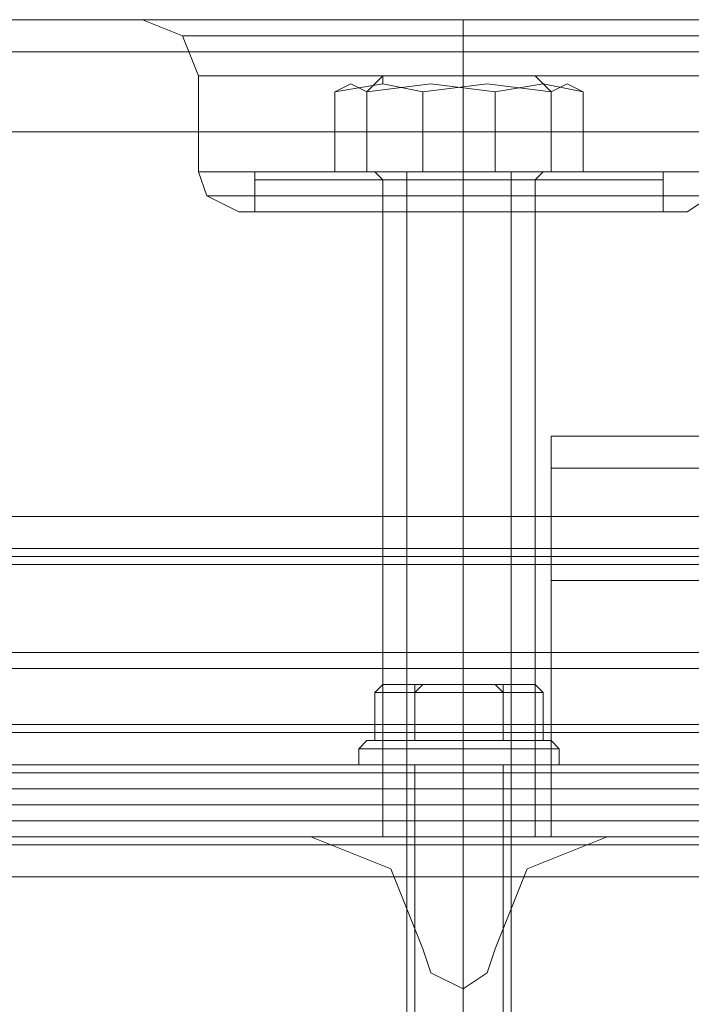
# Model space of a CAD drawing. Units: millimetres. Extents: x -3974 to 5068, y -5457 to 1946.
# Drawn here: x -24 to 12, y 36 to 89 of the extents above; entities that cross this region are included whole.
import ezdxf

# ---------------------------------------------------------------- set-up
doc = ezdxf.new("R2010")
doc.units = ezdxf.units.MM

# ---------------------------------------------------------------- blocks, each defined once
blk = doc.blocks.new('WMF0')
at = {"color": 30, "lineweight": 0}
for points in [[(2839.79, -1505.281), (2825.452, -1505.281)], [(2839.79, -1505.281), (2825.452, -1505.281)], [(2839.79, -1505.281), (2825.452, -1505.281)], [(2839.79, -1505.281), (2825.452, -1505.281)], [(4209.822, -1505.281), (2825.452, -1505.281)], [(4209.822, -1505.281), (2825.452, -1505.281)], [(2839.79, -1505.281), (2837.008, -1505.281), (2835.082, -1505.281), (2834.44, -1505.281)], [(2839.79, -1505.281), (2837.008, -1505.281), (2835.082, -1505.281), (2834.44, -1505.281)], [(2834.44, -1505.281), (2835.51, -1505.709), (2835.938, -1506.779)], [(2834.44, -1505.281), (2835.51, -1505.709), (2835.938, -1506.779)], [(2835.082, -1505.281), (2837.008, -1505.281), (2839.79, -1505.281)], [(2835.082, -1505.281), (2837.008, -1505.281), (2839.79, -1505.281)], [(2845.996, -1505.281), (2845.354, -1505.281), (2844.498, -1505.281), (2843.642, -1505.281), (2843, -1505.281), (2842.144, -1505.281), (2841.288, -1505.281), (2840.432, -1505.281), (2839.79, -1505.281)], [(2845.996, -1505.281), (2845.354, -1505.281), (2844.498, -1505.281), (2843.642, -1505.281), (2843, -1505.281), (2842.144, -1505.281), (2841.288, -1505.281), (2840.432, -1505.281), (2839.79, -1505.281)], [(2839.79, -1505.281), (2841.288, -1505.281), (2843, -1505.281), (2844.498, -1505.281), (2845.996, -1505.281)], [(2839.79, -1505.281), (2841.288, -1505.281), (2843, -1505.281), (2844.498, -1505.281), (2845.996, -1505.281)], [(2843, -1505.281), (2843, -1505.923), (2843, -1506.779)], [(2843, -1505.281), (2843, -1505.923), (2843, -1506.779)], [(2843, -1505.281), (2843, -1505.923), (2843, -1506.779)], [(2843, -1505.281), (2843, -1505.923), (2843, -1506.779)], [(4189.064, -1505.281), (2845.996, -1505.281)], [(4189.064, -1505.281), (2845.996, -1505.281)], [(4189.064, -1505.281), (2845.996, -1505.281)], [(4189.064, -1505.281), (2845.996, -1505.281)], [(2850.276, -1505.709), (2849.42, -1505.709), (2846.638, -1505.709), (2843, -1505.709), (2839.148, -1505.709), (2836.366, -1505.709), (2835.51, -1505.709)], [(2836.366, -1505.709), (2839.148, -1505.709), (2843, -1505.709), (2846.638, -1505.709), (2849.42, -1505.709), (2850.276, -1505.709)], [(4209.822, -1506.137), (2825.452, -1506.137)], [(4209.822, -1506.137), (2825.452, -1506.137)], [(2835.938, -1506.779), (2836.794, -1506.779), (2839.362, -1506.779), (2843, -1506.779), (2846.424, -1506.779), (2848.992, -1506.779), (2849.848, -1506.779)], [(2848.992, -1506.779), (2846.424, -1506.779), (2843, -1506.779), (2839.362, -1506.779), (2836.794, -1506.779), (2835.938, -1506.779)], [(2835.938, -1509.347), (2835.938, -1506.779)], [(2835.938, -1509.347), (2835.938, -1506.779)], [(2843, -1509.347), (2843, -1506.779)], [(2843, -1509.347), (2843, -1506.779)], [(2843, -1509.347), (2843, -1506.779)], [(2843, -1509.347), (2843, -1506.779)], [(4209.822, -1508.277), (4209.822, -1524.113), (2825.452, -1524.113), (2825.452, -1508.277)], [(4209.822, -1508.277), (2825.452, -1508.277)], [(4209.822, -1508.277), (2825.452, -1508.277)], [(4209.822, -1508.277), (2825.452, -1508.277)], [(4209.822, -1508.277), (2825.452, -1508.277)], [(4209.822, -1524.113), (4209.822, -1508.277), (2825.452, -1508.277), (2825.452, -1524.113)], [(4209.822, -1508.277), (2825.452, -1508.277)], [(2835.938, -1509.347), (2836.794, -1509.347), (2839.362, -1509.347), (2843, -1509.347), (2846.424, -1509.347), (2848.992, -1509.347), (2849.848, -1509.347)], [(2848.992, -1509.347), (2846.424, -1509.347), (2843, -1509.347), (2839.362, -1509.347), (2836.794, -1509.347), (2835.938, -1509.347)], [(2835.938, -1509.347), (2836.794, -1509.347), (2839.362, -1509.347), (2843, -1509.347), (2846.424, -1509.347), (2848.992, -1509.347), (2849.848, -1509.347)], [(2848.992, -1509.347), (2846.424, -1509.347), (2843, -1509.347), (2839.362, -1509.347), (2836.794, -1509.347), (2835.938, -1509.347)], [(2837.008, -1510.417), (2836.152, -1509.989), (2835.938, -1509.347)], [(2837.008, -1510.417), (2836.152, -1509.989), (2835.938, -1509.347)], [(2843, -1510.417), (2843, -1509.989), (2843, -1509.347)], [(2843, -1510.417), (2843, -1509.989), (2843, -1509.347)], [(2843, -1510.417), (2843, -1509.989), (2843, -1509.347)], [(2843, -1510.417), (2843, -1509.989), (2843, -1509.347)], [(2848.992, -1510.417), (2849.634, -1509.989), (2849.848, -1509.347)], [(2848.992, -1510.417), (2849.634, -1509.989), (2849.848, -1509.347)], [(2849.634, -1509.989), (2848.778, -1509.989), (2846.21, -1509.989), (2843, -1509.989), (2839.576, -1509.989), (2837.008, -1509.989), (2836.152, -1509.989)], [(2849.634, -1509.989), (2848.778, -1509.989), (2846.21, -1509.989), (2843, -1509.989), (2839.576, -1509.989), (2837.008, -1509.989), (2836.152, -1509.989)], [(2837.008, -1509.989), (2839.576, -1509.989), (2843, -1509.989), (2846.21, -1509.989), (2848.778, -1509.989), (2849.634, -1509.989)], [(2837.008, -1509.989), (2839.576, -1509.989), (2843, -1509.989), (2846.21, -1509.989), (2848.778, -1509.989), (2849.634, -1509.989)], [(2837.008, -1510.417), (2837.65, -1510.417), (2840.004, -1510.417), (2843, -1510.417), (2845.996, -1510.417), (2848.136, -1510.417), (2848.992, -1510.417)], [(2848.136, -1510.417), (2845.996, -1510.417), (2843, -1510.417), (2840.004, -1510.417), (2837.65, -1510.417), (2837.008, -1510.417)], [(2837.008, -1510.417), (2837.65, -1510.417), (2840.004, -1510.417), (2843, -1510.417), (2845.996, -1510.417), (2848.136, -1510.417), (2848.992, -1510.417)], [(2848.136, -1510.417), (2845.996, -1510.417), (2843, -1510.417), (2840.004, -1510.417), (2837.65, -1510.417), (2837.008, -1510.417)], [(2840.86, -1510.417), (2841.502, -1510.417), (2843, -1510.417), (2844.284, -1510.417), (2844.926, -1510.417)], [(2844.284, -1510.417), (2843, -1510.417), (2841.502, -1510.417), (2840.86, -1510.417)], [(2840.86, -1510.417), (2841.502, -1510.417), (2843, -1510.417), (2844.284, -1510.417), (2844.926, -1510.417)], [(2844.284, -1510.417), (2843, -1510.417), (2841.502, -1510.417), (2840.86, -1510.417)], [(2840.86, -1527.109), (2840.86, -1510.417)], [(2840.86, -1527.109), (2840.86, -1510.417)], [(2843, -1527.109), (2843, -1510.417)], [(2843, -1527.109), (2843, -1510.417)], [(2843, -1527.109), (2843, -1510.417)], [(2843, -1527.109), (2843, -1510.417)], [(2844.926, -1527.109), (2844.926, -1510.417)], [(2844.926, -1527.109), (2844.926, -1510.417)], [(3290.261, -1516.409), (2845.354, -1516.409)], [(3290.261, -1516.409), (2845.354, -1516.409)], [(2845.354, -1519.405), (2845.354, -1517.265), (2845.354, -1516.409)], [(2845.354, -1516.409), (2845.354, -1517.265), (2845.354, -1519.405)], [(3290.261, -1516.409), (2845.354, -1516.409)], [(2845.354, -1519.405), (2845.354, -1517.265), (2845.354, -1516.409)], [(2845.354, -1516.409), (2845.354, -1517.265), (2845.354, -1519.405)], [(3290.261, -1516.409), (2845.354, -1516.409)], [(3290.261, -1516.409), (2845.354, -1516.409)], [(3290.261, -1516.409), (2845.354, -1516.409)], [(2845.354, -1519.405), (2845.354, -1517.265), (2845.354, -1516.409)], [(2845.354, -1516.409), (2845.354, -1517.265), (2845.354, -1519.405)], [(3290.261, -1516.409), (2845.354, -1516.409)], [(2845.354, -1519.405), (2845.354, -1517.265), (2845.354, -1516.409)], [(2845.354, -1516.409), (2845.354, -1517.265), (2845.354, -1519.405)], [(3290.261, -1516.409), (2845.354, -1516.409)], [(3290.261, -1516.409), (2845.354, -1516.409)], [(3290.261, -1516.409), (2845.354, -1516.409)], [(2845.354, -1519.405), (2845.354, -1517.265), (2845.354, -1516.409)], [(2845.354, -1516.409), (2845.354, -1517.265), (2845.354, -1519.405)], [(3290.261, -1516.409), (2845.354, -1516.409)], [(2845.354, -1519.405), (2845.354, -1517.265), (2845.354, -1516.409)], [(2845.354, -1516.409), (2845.354, -1517.265), (2845.354, -1519.405)], [(3290.261, -1516.409), (2845.354, -1516.409)], [(3290.261, -1517.265), (2845.354, -1517.265)], [(2845.354, -1517.265), (3290.261, -1517.265)], [(3290.261, -1517.265), (2845.354, -1517.265)], [(2845.354, -1517.265), (3290.261, -1517.265)], [(3290.261, -1517.265), (2845.354, -1517.265)], [(2845.354, -1517.265), (3290.261, -1517.265)], [(3270.145, -1534.813), (3270.145, -1527.109), (3290.261, -1527.109), (3290.261, -1519.405), (2845.354, -1519.405), (2845.354, -1527.109), (2865.47, -1527.109), (2865.47, -1534.813)], [(3270.145, -1527.109), (3270.145, -1534.813), (2865.47, -1534.813), (2865.47, -1527.109), (2845.354, -1527.109), (2845.354, -1519.405)], [(3290.261, -1519.405), (2845.354, -1519.405)], [(3290.261, -1519.405), (2845.354, -1519.405)], [(3290.261, -1519.405), (2845.354, -1519.405)], [(3270.145, -1534.813), (3270.145, -1527.109), (3290.261, -1527.109), (3290.261, -1519.405), (2845.354, -1519.405), (2845.354, -1527.109), (2865.47, -1527.109), (2865.47, -1534.813)], [(3270.145, -1527.109), (3270.145, -1534.813), (2865.47, -1534.813), (2865.47, -1527.109), (2845.354, -1527.109), (2845.354, -1519.405)], [(3290.261, -1519.405), (2845.354, -1519.405)], [(3290.261, -1519.405), (2845.354, -1519.405)], [(3290.261, -1519.405), (2845.354, -1519.405)], [(3270.145, -1534.813), (3270.145, -1527.109), (3290.261, -1527.109), (3290.261, -1519.405), (2845.354, -1519.405), (2845.354, -1527.109), (2865.47, -1527.109), (2865.47, -1534.813)], [(3270.145, -1527.109), (3270.145, -1534.813), (2865.47, -1534.813), (2865.47, -1527.109), (2845.354, -1527.109), (2845.354, -1519.405)], [(3290.261, -1519.405), (2845.354, -1519.405)], [(3290.261, -1519.405), (2845.354, -1519.405)], [(3290.261, -1519.405), (2845.354, -1519.405)], [(3290.261, -1520.261), (2845.354, -1520.261)], [(3290.261, -1520.261), (2845.354, -1520.261)], [(3290.261, -1520.261), (2845.354, -1520.261)], [(4209.822, -1524.113), (2825.452, -1524.113)], [(4209.822, -1524.113), (2825.452, -1524.113)], [(4209.822, -1524.113), (2825.452, -1524.113)], [(4209.822, -1524.113), (2825.452, -1524.113)], [(4209.822, -1524.113), (2825.452, -1524.113)], [(4209.822, -1526.253), (2825.452, -1526.253)], [(4209.822, -1526.253), (2825.452, -1526.253)], [(2838.934, -1527.109), (2823.312, -1527.109)], [(2838.934, -1527.109), (2823.312, -1527.109)], [(4209.822, -1527.109), (2825.452, -1527.109)], [(4209.822, -1527.109), (2825.452, -1527.109)], [(4209.822, -1527.109), (2825.452, -1527.109)], [(4209.822, -1527.109), (2825.452, -1527.109)], [(4209.822, -1527.109), (2825.452, -1527.109)], [(4209.822, -1527.109), (2825.452, -1527.109)], [(2841.93, -1530.105), (2841.074, -1527.965), (2838.934, -1527.109)], [(2841.93, -1530.105), (2841.074, -1527.965), (2838.934, -1527.109)], [(2844.926, -1527.109), (2844.284, -1527.109), (2843, -1527.109), (2841.502, -1527.109), (2840.86, -1527.109)], [(2844.926, -1527.109), (2844.284, -1527.109), (2843, -1527.109), (2841.502, -1527.109), (2840.86, -1527.109)], [(2841.502, -1527.109), (2843, -1527.109), (2844.284, -1527.109), (2844.926, -1527.109)], [(2841.502, -1527.109), (2843, -1527.109), (2844.284, -1527.109), (2844.926, -1527.109)], [(2846.852, -1527.109), (2844.712, -1527.965), (2843.856, -1530.105)], [(2846.852, -1527.109), (2844.712, -1527.965), (2843.856, -1530.105)], [(2862.474, -1527.109), (2846.852, -1527.109)], [(2862.474, -1527.109), (2846.852, -1527.109)], [(2843.856, -1530.105), (2843.642, -1530.747), (2843, -1531.175), (2842.144, -1530.747), (2841.93, -1530.105)], [(2843.856, -1530.105), (2843.642, -1530.747), (2843, -1531.175), (2842.144, -1530.747), (2841.93, -1530.105)]]:
    blk.add_lwpolyline(points, dxfattribs=at)
for points in [[(2845.996, -1505.281), (2848.778, -1505.281), (2850.704, -1505.281), (2851.346, -1505.281), (2850.704, -1505.281), (2848.778, -1505.281), (2845.996, -1505.281)], [(2845.996, -1505.281), (2848.778, -1505.281), (2850.704, -1505.281), (2851.346, -1505.281), (2850.704, -1505.281), (2848.778, -1505.281), (2845.996, -1505.281)], [(2850.276, -1505.709), (2849.42, -1505.709), (2846.638, -1505.709), (2843, -1505.709), (2839.148, -1505.709), (2836.366, -1505.709), (2835.51, -1505.709), (2836.366, -1505.709), (2839.148, -1505.709), (2843, -1505.709), (2846.638, -1505.709), (2849.42, -1505.709), (2850.276, -1505.709)], [(4209.822, -1506.137), (2825.452, -1506.137), (4209.822, -1506.137)], [(4209.822, -1506.137), (2825.452, -1506.137), (4209.822, -1506.137)], [(2835.938, -1506.779), (2836.794, -1506.779), (2839.362, -1506.779), (2843, -1506.779), (2846.424, -1506.779), (2848.992, -1506.779), (2849.848, -1506.779), (2848.992, -1506.779), (2846.424, -1506.779), (2843, -1506.779), (2839.362, -1506.779), (2836.794, -1506.779), (2835.938, -1506.779)], [(3290.261, -1517.265), (2845.354, -1517.265), (3290.261, -1517.265)], [(3290.261, -1517.265), (2845.354, -1517.265), (3290.261, -1517.265)], [(3290.261, -1517.265), (2845.354, -1517.265), (3290.261, -1517.265)], [(2845.354, -1519.405), (2845.354, -1520.047), (2845.354, -1520.261), (2845.354, -1520.047), (2845.354, -1519.405)], [(2845.354, -1519.405), (2845.354, -1520.047), (2845.354, -1520.261), (2845.354, -1520.047), (2845.354, -1519.405)], [(2845.354, -1519.405), (2845.354, -1520.047), (2845.354, -1520.261), (2845.354, -1520.047), (2845.354, -1519.405)], [(4209.822, -1526.253), (2825.452, -1526.253), (4209.822, -1526.253)], [(4209.822, -1526.253), (2825.452, -1526.253), (4209.822, -1526.253)]]:
    blk.add_lwpolyline(points, close=True, dxfattribs=at)
at = {"color": 251, "lineweight": 0}
blk.add_lwpolyline([(2840.004, -1506.779), (2840.86, -1506.779), (2843, -1506.779), (2844.926, -1506.779), (2845.782, -1506.779), (2844.926, -1506.779), (2843, -1506.779), (2840.86, -1506.779), (2840.004, -1506.779)], close=True, dxfattribs=at)
blk.add_lwpolyline([(2840.004, -1506.779), (2840.86, -1506.779), (2843, -1506.779), (2844.926, -1506.779), (2845.782, -1506.779), (2844.926, -1506.779), (2843, -1506.779), (2840.86, -1506.779), (2840.004, -1506.779)], close=True, dxfattribs=at)
for points in [[(2840.86, -1506.779), (2840.432, -1507.207)], [(2840.86, -1506.779), (2840.432, -1507.207)], [(2840.86, -1506.779), (2840.86, -1506.993)], [(2840.86, -1506.779), (2840.86, -1506.993)], [(2844.926, -1506.779), (2845.354, -1507.207)], [(2844.926, -1506.779), (2845.14, -1506.993)], [(2844.926, -1506.779), (2845.354, -1507.207)], [(2844.926, -1506.779), (2845.14, -1506.993)], [(2841.93, -1507.207), (2840.86, -1506.993), (2839.576, -1507.207)], [(2839.576, -1507.207), (2840.004, -1506.993), (2840.432, -1507.207)], [(2841.93, -1507.207), (2840.86, -1506.993), (2839.576, -1507.207)], [(2839.576, -1507.207), (2840.004, -1506.993), (2840.432, -1507.207)], [(2840.432, -1507.207), (2842.144, -1506.993), (2843.856, -1507.207)], [(2840.432, -1507.207), (2842.144, -1506.993), (2843.856, -1507.207)], [(2845.354, -1507.207), (2843.642, -1506.993), (2841.93, -1507.207)], [(2845.354, -1507.207), (2843.642, -1506.993), (2841.93, -1507.207)], [(2843.856, -1507.207), (2845.14, -1506.993), (2846.21, -1507.207)], [(2843.856, -1507.207), (2845.14, -1506.993), (2846.21, -1507.207)], [(2846.21, -1507.207), (2845.782, -1506.993), (2845.354, -1507.207)], [(2846.21, -1507.207), (2845.782, -1506.993), (2845.354, -1507.207)], [(2839.576, -1507.207), (2839.576, -1509.347), (2841.93, -1509.347)], [(2840.432, -1507.207), (2840.432, -1509.347), (2839.576, -1509.347)], [(2839.576, -1507.207), (2839.576, -1509.347), (2841.93, -1509.347)], [(2840.432, -1507.207), (2840.432, -1509.347), (2839.576, -1509.347)], [(2843.856, -1507.207), (2843.856, -1509.347), (2840.432, -1509.347)], [(2843.856, -1507.207), (2843.856, -1509.347), (2840.432, -1509.347)], [(2841.93, -1507.207), (2841.93, -1509.347), (2845.354, -1509.347)], [(2841.93, -1507.207), (2841.93, -1509.347), (2845.354, -1509.347)], [(2846.21, -1507.207), (2846.21, -1509.347), (2843.856, -1509.347)], [(2846.21, -1507.207), (2846.21, -1509.347), (2843.856, -1509.347)], [(2845.354, -1507.207), (2845.354, -1509.347), (2846.21, -1509.347)], [(2845.354, -1507.207), (2845.354, -1509.347), (2846.21, -1509.347)], [(2837.65, -1509.347), (2837.436, -1509.347), (2837.436, -1509.561)], [(2837.436, -1509.347), (2838.292, -1509.347), (2840.218, -1509.347), (2843, -1509.347), (2845.568, -1509.347), (2847.494, -1509.347), (2848.35, -1509.347)], [(2847.494, -1509.347), (2845.568, -1509.347), (2843, -1509.347), (2840.218, -1509.347), (2838.292, -1509.347), (2837.436, -1509.347)], [(2837.65, -1509.347), (2837.436, -1509.347), (2837.436, -1509.561)], [(2837.436, -1509.347), (2838.292, -1509.347), (2840.218, -1509.347), (2843, -1509.347), (2845.568, -1509.347), (2847.494, -1509.347), (2848.35, -1509.347)], [(2847.494, -1509.347), (2845.568, -1509.347), (2843, -1509.347), (2840.218, -1509.347), (2838.292, -1509.347), (2837.436, -1509.347)], [(2837.65, -1509.347), (2838.292, -1509.347), (2840.218, -1509.347), (2843, -1509.347), (2845.568, -1509.347), (2847.494, -1509.347), (2848.136, -1509.347)], [(2847.494, -1509.347), (2845.568, -1509.347), (2843, -1509.347), (2840.218, -1509.347), (2838.292, -1509.347), (2837.65, -1509.347)], [(2837.65, -1509.347), (2838.292, -1509.347), (2840.218, -1509.347), (2843, -1509.347), (2845.568, -1509.347), (2847.494, -1509.347), (2848.136, -1509.347)], [(2847.494, -1509.347), (2845.568, -1509.347), (2843, -1509.347), (2840.218, -1509.347), (2838.292, -1509.347), (2837.65, -1509.347)], [(2845.354, -1509.347), (2844.498, -1509.347), (2843, -1509.347), (2841.288, -1509.347), (2840.432, -1509.347)], [(2840.432, -1509.347), (2840.646, -1509.347), (2840.86, -1509.561)], [(2845.354, -1509.347), (2844.498, -1509.347), (2843, -1509.347), (2841.288, -1509.347), (2840.432, -1509.347)], [(2840.432, -1509.347), (2840.646, -1509.347), (2840.86, -1509.561)], [(2845.14, -1509.347), (2844.498, -1509.347), (2843, -1509.347), (2841.288, -1509.347), (2840.646, -1509.347)], [(2845.14, -1509.347), (2844.498, -1509.347), (2843, -1509.347), (2841.288, -1509.347), (2840.646, -1509.347)], [(2844.926, -1509.347), (2844.284, -1509.347), (2843, -1509.347), (2841.502, -1509.347), (2840.86, -1509.347)], [(2844.926, -1509.347), (2844.284, -1509.347), (2843, -1509.347), (2841.502, -1509.347), (2840.86, -1509.347)], [(2841.288, -1509.347), (2843, -1509.347), (2844.498, -1509.347), (2845.354, -1509.347)], [(2841.288, -1509.347), (2843, -1509.347), (2844.498, -1509.347), (2845.14, -1509.347)], [(2841.288, -1509.347), (2843, -1509.347), (2844.498, -1509.347), (2845.354, -1509.347)], [(2841.288, -1509.347), (2843, -1509.347), (2844.498, -1509.347), (2845.14, -1509.347)], [(2841.502, -1509.347), (2843, -1509.347), (2844.284, -1509.347), (2844.926, -1509.347)], [(2841.502, -1509.347), (2841.502, -1544.229)], [(2841.502, -1509.347), (2843, -1509.347), (2844.284, -1509.347), (2844.926, -1509.347)], [(2841.502, -1509.347), (2841.502, -1544.229)], [(2843, -1509.347), (2843, -1509.561)], [(2843, -1509.347), (2843, -1509.561)], [(2843, -1509.347), (2843, -1509.561)], [(2843, -1509.347), (2843, -1509.561)], [(2843, -1509.347), (2843, -1509.561)], [(2843, -1509.347), (2843, -1509.561)], [(2843, -1509.347), (2843, -1509.561)], [(2843, -1509.347), (2843, -1509.561)], [(2844.284, -1509.347), (2844.284, -1544.229)], [(2844.284, -1509.347), (2844.284, -1544.229)], [(2845.354, -1509.347), (2845.14, -1509.347), (2844.926, -1509.561)], [(2845.354, -1509.347), (2845.14, -1509.347), (2844.926, -1509.561)], [(2848.136, -1509.347), (2848.35, -1509.347), (2848.35, -1509.561)], [(2848.136, -1509.347), (2848.35, -1509.347), (2848.35, -1509.561)], [(2848.35, -1509.561), (2847.708, -1509.561), (2845.568, -1509.561), (2843, -1509.561), (2840.218, -1509.561), (2838.078, -1509.561), (2837.436, -1509.561)], [(2837.436, -1509.561), (2837.436, -1510.417)], [(2848.35, -1509.561), (2847.708, -1509.561), (2845.568, -1509.561), (2843, -1509.561), (2840.218, -1509.561), (2838.078, -1509.561), (2837.436, -1509.561)], [(2837.436, -1509.561), (2837.436, -1510.417)], [(2838.078, -1509.561), (2840.218, -1509.561), (2843, -1509.561), (2845.568, -1509.561), (2847.708, -1509.561), (2848.35, -1509.561)], [(2838.078, -1509.561), (2840.218, -1509.561), (2843, -1509.561), (2845.568, -1509.561), (2847.708, -1509.561), (2848.35, -1509.561)], [(2840.86, -1509.561), (2841.502, -1509.561), (2843, -1509.561), (2844.498, -1509.561), (2844.926, -1509.561)], [(2844.498, -1509.561), (2843, -1509.561), (2841.502, -1509.561), (2840.86, -1509.561)], [(2840.86, -1509.561), (2840.86, -1510.417)], [(2840.86, -1509.561), (2841.502, -1509.561), (2843, -1509.561), (2844.498, -1509.561), (2844.926, -1509.561)], [(2844.498, -1509.561), (2843, -1509.561), (2841.502, -1509.561), (2840.86, -1509.561)], [(2840.86, -1509.561), (2840.86, -1510.417)], [(2843, -1509.561), (2843, -1510.417)], [(2843, -1509.561), (2843, -1510.417)], [(2843, -1509.561), (2843, -1510.417)], [(2843, -1509.561), (2843, -1510.417)], [(2843, -1509.561), (2843, -1510.417)], [(2843, -1509.561), (2843, -1510.417)], [(2843, -1509.561), (2843, -1510.417)], [(2843, -1509.561), (2843, -1510.417)], [(2844.926, -1509.561), (2844.926, -1510.417)], [(2844.926, -1509.561), (2844.926, -1510.417)], [(2848.35, -1509.561), (2848.35, -1510.417)], [(2848.35, -1509.561), (2848.35, -1510.417)], [(2837.436, -1510.417), (2838.078, -1510.417), (2840.218, -1510.417), (2843, -1510.417), (2845.568, -1510.417), (2847.708, -1510.417), (2848.35, -1510.417)], [(2847.708, -1510.417), (2845.568, -1510.417), (2843, -1510.417), (2840.218, -1510.417), (2838.078, -1510.417), (2837.436, -1510.417)], [(2837.436, -1510.417), (2838.078, -1510.417), (2840.218, -1510.417), (2843, -1510.417), (2845.568, -1510.417), (2847.708, -1510.417), (2848.35, -1510.417)], [(2847.708, -1510.417), (2845.568, -1510.417), (2843, -1510.417), (2840.218, -1510.417), (2838.078, -1510.417), (2837.436, -1510.417)], [(2844.926, -1510.417), (2844.498, -1510.417), (2843, -1510.417), (2841.502, -1510.417), (2840.86, -1510.417)], [(2844.926, -1510.417), (2844.498, -1510.417), (2843, -1510.417), (2841.502, -1510.417), (2840.86, -1510.417)], [(2841.502, -1510.417), (2843, -1510.417), (2844.498, -1510.417), (2844.926, -1510.417)], [(2841.502, -1510.417), (2843, -1510.417), (2844.498, -1510.417), (2844.926, -1510.417)]]:
    blk.add_lwpolyline(points, dxfattribs=at)
at = {"color": 140, "lineweight": 0}
for points in [[(2823.954, -1518.549), (3311.661, -1518.549)], [(2823.954, -1519.405), (2823.954, -1522.187), (3311.661, -1522.187)], [(2823.954, -1519.405), (3311.661, -1519.405)], [(2823.954, -1519.619), (3311.661, -1519.619)], [(3311.661, -1519.833), (3311.661, -1522.615), (2823.954, -1522.615), (2823.954, -1519.833)], [(2823.954, -1519.833), (3311.661, -1519.833)], [(2823.954, -1524.327), (3311.661, -1524.327)], [(2823.954, -1525.183), (3311.661, -1525.183)], [(2823.954, -1525.183), (3311.661, -1525.183)], [(2823.954, -1525.397), (3311.661, -1525.397)], [(2823.954, -1525.825), (3311.661, -1525.825)], [(2823.954, -1526.681), (3311.661, -1526.681)], [(2823.954, -1527.109), (3311.661, -1527.109)], [(2823.954, -1527.109), (3311.661, -1527.109)], [(3311.661, -1527.323), (2823.954, -1527.323)], [(3060.21, -1764.65), (2823.954, -1528.179), (3311.661, -1528.179), (3075.405, -1764.65)]]:
    blk.add_lwpolyline(points, dxfattribs=at)
at = {"color": 27, "lineweight": 0}
for points in [[(2840.86, -1523.043), (2840.646, -1523.257)], [(2841.93, -1523.043), (2840.86, -1523.043)], [(2840.86, -1523.043), (2841.93, -1523.043)], [(2841.93, -1523.043), (2841.716, -1523.043), (2841.716, -1523.257)], [(2841.93, -1523.043), (2841.716, -1523.257)], [(2843.856, -1523.043), (2841.93, -1523.043)], [(2841.93, -1523.043), (2843.856, -1523.043)], [(2843.856, -1523.043), (2844.07, -1523.257)], [(2843.856, -1523.043), (2844.07, -1523.043), (2844.07, -1523.257)], [(2844.926, -1523.043), (2845.14, -1523.257)], [(2840.646, -1523.257), (2841.716, -1523.257), (2841.716, -1524.541)], [(2841.716, -1523.257), (2840.646, -1523.257), (2840.646, -1524.541)], [(2841.716, -1523.257), (2844.07, -1523.257), (2844.07, -1524.541)], [(2844.07, -1523.257), (2841.716, -1523.257), (2841.716, -1524.541)], [(2844.07, -1523.257), (2845.14, -1523.257), (2845.14, -1524.541)], [(2845.14, -1523.257), (2844.07, -1523.257), (2844.07, -1524.541)], [(2840.432, -1524.541), (2840.218, -1524.755)], [(2840.218, -1525.183), (2840.218, -1524.755)], [(2843, -1524.541), (2843, -1524.755)], [(2843, -1524.541), (2843, -1524.755)], [(2843, -1525.183), (2843, -1524.755)], [(2843, -1525.183), (2843, -1524.755)], [(2845.354, -1524.541), (2845.568, -1524.755)], [(2845.568, -1525.183), (2845.568, -1524.755)], [(2844.07, -1525.183), (2843.642, -1525.183), (2843, -1525.183), (2842.144, -1525.183), (2841.716, -1525.183)], [(2841.716, -1525.183), (2841.716, -1542.517)], [(2842.144, -1525.183), (2843, -1525.183), (2843.642, -1525.183), (2844.07, -1525.183)], [(2843, -1525.183), (2843, -1542.517)], [(2843, -1525.183), (2843, -1542.517)], [(2844.07, -1525.183), (2844.07, -1542.517)]]:
    blk.add_lwpolyline(points, dxfattribs=at)
for points in [[(2844.926, -1523.043), (2843.856, -1523.043), (2844.926, -1523.043)], [(2841.716, -1523.257), (2840.646, -1523.257), (2841.716, -1523.257), (2844.07, -1523.257), (2845.14, -1523.257), (2844.07, -1523.257), (2841.716, -1523.257)], [(2840.218, -1524.755), (2840.86, -1524.755), (2843, -1524.755), (2844.926, -1524.755), (2845.568, -1524.755), (2844.926, -1524.755), (2843, -1524.755), (2840.86, -1524.755), (2840.218, -1524.755)], [(2845.568, -1524.755), (2844.712, -1524.755), (2843, -1524.755), (2841.074, -1524.755), (2840.218, -1524.755), (2841.074, -1524.755), (2843, -1524.755), (2844.712, -1524.755), (2845.568, -1524.755)], [(2845.354, -1524.541), (2844.712, -1524.541), (2843, -1524.541), (2841.074, -1524.541), (2840.432, -1524.541), (2841.074, -1524.541), (2843, -1524.541), (2844.712, -1524.541), (2845.354, -1524.541)], [(2841.716, -1524.541), (2844.07, -1524.541), (2845.14, -1524.541), (2844.07, -1524.541), (2841.716, -1524.541), (2840.646, -1524.541), (2841.716, -1524.541)], [(2845.568, -1525.183), (2844.926, -1525.183), (2843, -1525.183), (2840.86, -1525.183), (2840.218, -1525.183), (2840.86, -1525.183), (2843, -1525.183), (2844.926, -1525.183), (2845.568, -1525.183)]]:
    blk.add_lwpolyline(points, close=True, dxfattribs=at)
at = {"color": 51, "lineweight": 0}
for points in [[(2838.934, -1527.109), (2823.312, -1527.109)], [(2838.934, -1527.109), (2823.312, -1527.109)], [(2841.93, -1530.105), (2841.074, -1527.965), (2838.934, -1527.109)], [(2841.93, -1530.105), (2841.074, -1527.965), (2838.934, -1527.109)], [(2846.852, -1527.109), (2844.712, -1527.965), (2843.856, -1530.105)], [(2846.852, -1527.109), (2844.712, -1527.965), (2843.856, -1530.105)], [(2862.474, -1527.109), (2846.852, -1527.109)], [(2862.474, -1527.109), (2846.852, -1527.109)], [(2843.856, -1530.105), (2843.642, -1530.747), (2843, -1531.175), (2842.144, -1530.747), (2841.93, -1530.105)], [(2843.856, -1530.105), (2843.642, -1530.747), (2843, -1531.175), (2842.144, -1530.747), (2841.93, -1530.105)]]:
    blk.add_lwpolyline(points, dxfattribs=at)

msp = doc.modelspace()

# ---------------------------------------------------------------- block references
at = {"xscale": 2.000755800000206, "yscale": 2.000755800000206, "zscale": 2.0007558}
msp.add_blockref('WMF0', (-5688.148, 3100.758), dxfattribs=at)

doc.saveas('drawing.dxf')
